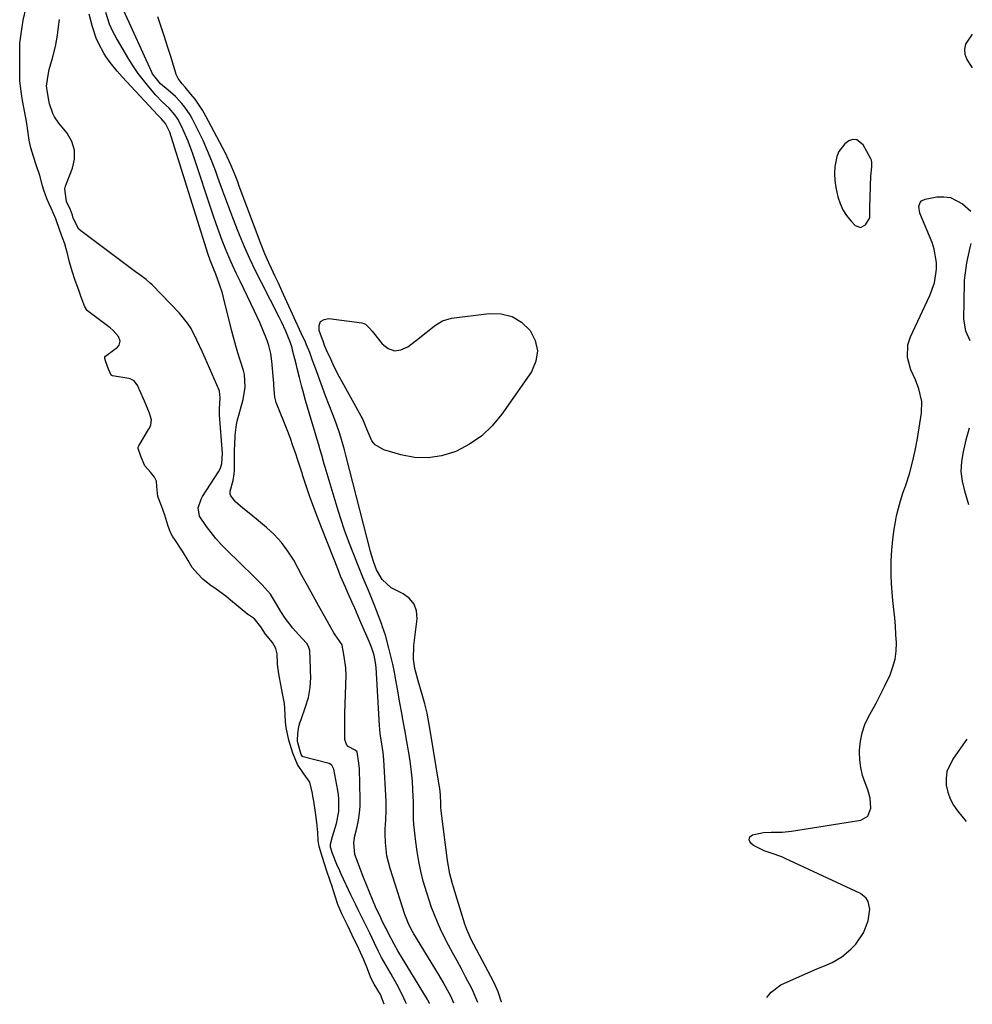
# Model space of a CAD drawing. Units: inches. Extents: x 1905016 to 1910134, y 368873 to 374500.
# Drawn here: x 1909750 to 1910097, y 369199 to 369557 of the extents above; entities that cross this region are included whole.
import ezdxf

# ---------------------------------------------------------------- set-up
doc = ezdxf.new("R2010")
doc.units = ezdxf.units.IN
doc.header["$MEASUREMENT"] = 0
for name, color, linetype in [('1', 7, 'Continuous'), ('7', 7, 'Continuous'), ('8', 7, 'Continuous')]:
    doc.layers.add(name, color=color, linetype=linetype)

msp = doc.modelspace()

# ---------------------------------------------------------------- linework, layer by layer
at = {"layer": '1', "color": 18}
for points in [[(1910096.5, 369552.17, 1626), (1910095.7, 369551.12, 1626), (1910094.08, 369548.55, 1626), (1910093.6, 369546.75, 1626), (1910093.83, 369544.9, 1626), (1910094.53, 369543.02, 1626), (1910096.41, 369540, 1626)], [(1910049.36, 369488.28, 1626), (1910050.73, 369486.19, 1626), (1910052.34, 369484.23, 1626), (1910053.91, 369482.61, 1626), (1910055.85, 369481.88, 1626), (1910057.65, 369482.89, 1626), (1910059.14, 369485.33, 1626), (1910059.24, 369488.52, 1626), (1910059.25, 369489.17, 1626), (1910059.61, 369500.69, 1626), (1910059.66, 369501.53, 1626), (1910059.96, 369504, 1626), (1910059.98, 369505.6, 1626), (1910059.77, 369506.36, 1626), (1910059.46, 369507.1, 1626), (1910056.79, 369511.94, 1626), (1910054.47, 369513.79, 1626), (1910053.06, 369513.83, 1626), (1910051.53, 369513.44, 1626), (1910050.04, 369512.33, 1626), (1910047.89, 369509.49, 1626), (1910047.23, 369507.75, 1626), (1910046.51, 369504, 1626), (1910046.31, 369501.48, 1626), (1910046.46, 369498.97, 1626), (1910046.84, 369496.45, 1626), (1910047.61, 369492.99, 1626), (1910048.36, 369490.57, 1626), (1910049.36, 369488.28, 1626)]]:
    msp.add_polyline3d(points, dxfattribs=at)
at = {"layer": '7', "color": 18}
for points in [[(1909882.43, 369199.24, 1616), (1909881.07, 369202.82, 1616), (1909878.76, 369206.53, 1616), (1909877.56, 369208.82, 1616), (1909876.32, 369212.18, 1616), (1909874.97, 369215.39, 1616), (1909873.84, 369218.05, 1616), (1909872.69, 369220.48, 1616), (1909871.43, 369223.09, 1616), (1909870.04, 369225.98, 1616), (1909868.92, 369228.3, 1616), (1909866.98, 369232.21, 1616), (1909865.51, 369235.56, 1616), (1909864.41, 369238.95, 1616), (1909863.31, 369242.42, 1616), (1909862.72, 369244.19, 1616), (1909861.41, 369248.06, 1616), (1909859.95, 369252.61, 1616), (1909858.71, 369256.69, 1616), (1909858.36, 369258.86, 1616), (1909858.33, 369261.72, 1616), (1909857.95, 369265.36, 1616), (1909857.39, 369269.02, 1616), (1909856.79, 369273.15, 1616), (1909856.49, 369275.01, 1616), (1909856.31, 369275.93, 1616), (1909855.34, 369280.12, 1616), (1909853.12, 369283.1, 1616), (1909850.85, 369286.52, 1616), (1909849.12, 369290.63, 1616), (1909847.76, 369295.29, 1616), (1909846.78, 369299.91, 1616), (1909846.56, 369301.98, 1616), (1909846.29, 369306.94, 1616), (1909846.14, 369308.65, 1616), (1909845.44, 369312.34, 1616), (1909844.81, 369315.57, 1616), (1909844.25, 369318.76, 1616), (1909843.75, 369321.86, 1616), (1909843.64, 369323.29, 1616), (1909843.46, 369326.8, 1616), (1909843.02, 369328.64, 1616), (1909841.75, 369330.82, 1616), (1909839.22, 369333.95, 1616), (1909837.58, 369336.56, 1616), (1909835.25, 369339.51, 1616), (1909833.08, 369340.91, 1616), (1909832.83, 369341.1, 1616), (1909826.49, 369346.31, 1616), (1909824.78, 369347.68, 1616), (1909821.26, 369350.29, 1616), (1909818.9, 369351.87, 1616), (1909816.41, 369353.88, 1616), (1909814.42, 369355.97, 1616), (1909812.53, 369358.11, 1616), (1909811.02, 369360.69, 1616), (1909809.05, 369364.05, 1616), (1909805.92, 369368.72, 1616), (1909805.75, 369368.99, 1616), (1909805.41, 369369.54, 1616), (1909804.66, 369370.95, 1616), (1909803.7, 369373.59, 1616), (1909802.62, 369377.17, 1616), (1909801.33, 369380.54, 1616), (1909800.05, 369383.95, 1616), (1909799.69, 369387.66, 1616), (1909799.53, 369389.61, 1616), (1909798.85, 369391.06, 1616), (1909797.37, 369392.81, 1616), (1909795.33, 369395.11, 1616), (1909793.98, 369398.33, 1616), (1909792.9, 369401.42, 1616), (1909792.9, 369401.93, 1616), (1909793.08, 369402.41, 1616), (1909796.67, 369408.33, 1616), (1909796.98, 369408.89, 1616), (1909797.45, 369410.07, 1616), (1909797.75, 369411.93, 1616), (1909796.99, 369414.33, 1616), (1909795.23, 369418.62, 1616), (1909793.32, 369422.85, 1616), (1909793.13, 369423.3, 1616), (1909792.74, 369424.2, 1616), (1909791.37, 369426.12, 1616), (1909789.94, 369426.8, 1616), (1909789.45, 369426.91, 1616), (1909783.58, 369427.85, 1616), (1909783.08, 369428.12, 1616), (1909782.11, 369430.29, 1616), (1909780.97, 369433.31, 1616), (1909780.7, 369434.18, 1616), (1909780.68, 369434.56, 1616), (1909780.72, 369434.73, 1616), (1909780.95, 369435.01, 1616), (1909784.91, 369437.97, 1616), (1909785.29, 369438.3, 1616), (1909785.9, 369439.07, 1616), (1909786.34, 369440.45, 1616), (1909785.75, 369442.26, 1616), (1909783.79, 369444.43, 1616), (1909782.65, 369445.36, 1616), (1909774.48, 369451.51, 1616), (1909774.25, 369451.71, 1616), (1909773.43, 369452.95, 1616), (1909772.15, 369456.47, 1616), (1909771.25, 369459.1, 1616), (1909769.97, 369462.54, 1616), (1909768.8, 369465.98, 1616), (1909767.87, 369469.21, 1616), (1909767.01, 369472.86, 1616), (1909766.68, 369474.09, 1616), (1909766.13, 369475.92, 1616), (1909765.37, 369478.05, 1616), (1909764.39, 369480.72, 1616), (1909762.85, 369484.97, 1616), (1909761.2, 369488.89, 1616), (1909759.73, 369492.05, 1616), (1909758.53, 369495.49, 1616), (1909758.09, 369496.97, 1616), (1909757.07, 369500.77, 1616), (1909755.8, 369504.72, 1616), (1909754.78, 369507.69, 1616), (1909753.83, 369510.83, 1616), (1909753.22, 369513.69, 1616), (1909752.63, 369517.95, 1616), (1909752.46, 369519.02, 1616), (1909751.96, 369521.71, 1616), (1909751.24, 369525.57, 1616), (1909750.8, 369528.06, 1616), (1909750.37, 369530.55, 1616), (1909749.84, 369535.27, 1616), (1909749.79, 369537.48, 1616), (1909749.79, 369538.59, 1616), (1909749.81, 369542.63, 1616), (1909749.74, 369545.58, 1616), (1909749.85, 369548.92, 1616), (1909750.27, 369552.28, 1616), (1909750.73, 369555.65, 1616), (1909751.01, 369557.25, 1616), (1909752.12, 369561.91, 1616)], [(1909907.72, 369199.69, 1622), (1909906.69, 369202.22, 1622), (1909905.5, 369204.39, 1622), (1909903.85, 369207.32, 1622), (1909902.14, 369210.21, 1622), (1909893.19, 369224.91, 1622), (1909892.7, 369225.74, 1622), (1909891.36, 369228.3, 1622), (1909889.95, 369231.88, 1622), (1909884.59, 369248.61, 1622), (1909883.42, 369253.3, 1622), (1909882.87, 369258.1, 1622), (1909882.75, 369261.26, 1622), (1909882.76, 369262.96, 1622), (1909882.97, 369266.35, 1622), (1909883.18, 369269.75, 1622), (1909883.12, 369273.15, 1622), (1909882.27, 369288.22, 1622), (1909882.04, 369290.9, 1622), (1909881.3, 369295.49, 1622), (1909880.98, 369297.72, 1622), (1909880.71, 369300.71, 1622), (1909879.5, 369321.84, 1622), (1909879.32, 369323.62, 1622), (1909878.76, 369326.24, 1622), (1909877.9, 369328.78, 1622), (1909876.91, 369331.24, 1622), (1909875.77, 369333.98, 1622), (1909875.19, 369335.34, 1622), (1909873.6, 369339.05, 1622), (1909871.73, 369343.32, 1622), (1909870.77, 369345.45, 1622), (1909869.18, 369348.95, 1622), (1909868.29, 369350.97, 1622), (1909866.57, 369355.04, 1622), (1909865.75, 369357.09, 1622), (1909859.65, 369372.68, 1622), (1909858.16, 369376.52, 1622), (1909856.45, 369381, 1622), (1909855.25, 369384.25, 1622), (1909854.13, 369387.52, 1622), (1909852.74, 369391.93, 1622), (1909852.65, 369392.21, 1622), (1909852.56, 369392.49, 1622), (1909851.03, 369397.21, 1622), (1909850.14, 369399.84, 1622), (1909849.23, 369402.46, 1622), (1909848.27, 369405.06, 1622), (1909847.29, 369407.65, 1622), (1909843.15, 369418.22, 1622), (1909842.57, 369420.19, 1622), (1909842.26, 369424.32, 1622), (1909842.2, 369425.36, 1622), (1909842.12, 369426.4, 1622), (1909841.58, 369433.22, 1622), (1909841.16, 369436.08, 1622), (1909840.41, 369438.88, 1622), (1909839.77, 369440.7, 1622), (1909837.98, 369445.25, 1622), (1909837.1, 369447.35, 1622), (1909835.2, 369451.48, 1622), (1909829.95, 369462.3, 1622), (1909828.56, 369465.23, 1622), (1909827.22, 369468.17, 1622), (1909825.93, 369471.15, 1622), (1909824.68, 369474.14, 1622), (1909823.5, 369477.16, 1622), (1909822.35, 369480.19, 1622), (1909821.26, 369483.24, 1622), (1909820.21, 369486.31, 1622), (1909812.78, 369508.68, 1622), (1909811.97, 369510.98, 1622), (1909811.1, 369513.25, 1622), (1909809.12, 369517.7, 1622), (1909807.43, 369521.11, 1622), (1909806.26, 369522.87, 1622), (1909804.14, 369525.24, 1622), (1909801.63, 369527.55, 1622), (1909799.27, 369530.01, 1622), (1909796.72, 369533, 1622), (1909794.77, 369535.41, 1622), (1909792.9, 369537.88, 1622), (1909791.16, 369540.44, 1622), (1909789.5, 369543.07, 1622), (1909785.81, 369549.25, 1622), (1909785.07, 369550.54, 1622), (1909783.68, 369553.16, 1622), (1909782.46, 369555.86, 1622), (1909781.07, 369560.08, 1622)], [(1909916.45, 369199.85, 1624), (1909916.19, 369200.74, 1624), (1909914.5, 369204.75, 1624), (1909912.07, 369209.25, 1624), (1909910.51, 369212.13, 1624), (1909908.96, 369215, 1624), (1909907.41, 369217.88, 1624), (1909905.86, 369220.75, 1624), (1909904.16, 369224.03, 1624), (1909902.92, 369226.58, 1624), (1909901.78, 369229.17, 1624), (1909900.7, 369231.78, 1624), (1909899.7, 369234.44, 1624), (1909898.76, 369237.11, 1624), (1909897.9, 369239.81, 1624), (1909896.65, 369244.1, 1624), (1909895.75, 369247.63, 1624), (1909894.98, 369251.19, 1624), (1909894.39, 369254.78, 1624), (1909893.92, 369258.4, 1624), (1909893.27, 369264.71, 1624), (1909893.12, 369266.73, 1624), (1909893.14, 369269.78, 1624), (1909893.12, 369271.81, 1624), (1909893.08, 369272.82, 1624), (1909892.88, 369277.25, 1624), (1909892.67, 369280.48, 1624), (1909892.38, 369283.69, 1624), (1909891.97, 369286.9, 1624), (1909891.49, 369290.09, 1624), (1909890.44, 369296.25, 1624), (1909890.06, 369298.48, 1624), (1909889.26, 369302.92, 1624), (1909888.84, 369305.14, 1624), (1909888.02, 369309.59, 1624), (1909887.25, 369314.04, 1624), (1909886.72, 369317.17, 1624), (1909886.18, 369320.09, 1624), (1909885.58, 369323.01, 1624), (1909884.9, 369325.9, 1624), (1909884.17, 369328.78, 1624), (1909882.88, 369333.52, 1624), (1909882.59, 369334.52, 1624), (1909881.7, 369336.98, 1624), (1909881.51, 369337.47, 1624), (1909879.59, 369342.54, 1624), (1909878.77, 369344.68, 1624), (1909877.06, 369348.94, 1624), (1909875.28, 369353.17, 1624), (1909874.4, 369355.29, 1624), (1909872.67, 369359.54, 1624), (1909871.1, 369363.45, 1624), (1909869.52, 369367.56, 1624), (1909868.01, 369371.69, 1624), (1909866.62, 369375.86, 1624), (1909865.3, 369380.06, 1624), (1909860.96, 369394.62, 1624), (1909860.63, 369395.73, 1624), (1909859.67, 369399.09, 1624), (1909859.04, 369401.33, 1624), (1909858.71, 369402.45, 1624), (1909858.38, 369403.57, 1624), (1909853.82, 369418.95, 1624), (1909852.88, 369422.25, 1624), (1909852.43, 369423.9, 1624), (1909851.57, 369427.23, 1624), (1909850.74, 369430.56, 1624), (1909850.33, 369432.22, 1624), (1909849.1, 369437.22, 1624), (1909848.87, 369438.11, 1624), (1909848.32, 369439.85, 1624), (1909846.6, 369444.16, 1624), (1909845.07, 369447.54, 1624), (1909844.24, 369449.2, 1624), (1909837.73, 369461.8, 1624), (1909835.6, 369466.08, 1624), (1909833.55, 369470.41, 1624), (1909831.62, 369474.79, 1624), (1909829.79, 369479.22, 1624), (1909829.29, 369480.46, 1624), (1909827.38, 369485.33, 1624), (1909825.5, 369490.21, 1624), (1909823.68, 369495.11, 1624), (1909821.9, 369500.02, 1624), (1909821.11, 369502.22, 1624), (1909819.68, 369506.02, 1624), (1909818.15, 369509.78, 1624), (1909816.49, 369513.47, 1624), (1909814.75, 369517.14, 1624), (1909812.67, 369521.29, 1624), (1909811.84, 369522.81, 1624), (1909809.91, 369525.67, 1624), (1909808.81, 369527.01, 1624), (1909806.4, 369529.51, 1624), (1909803.78, 369531.79, 1624), (1909800.95, 369534.17, 1624), (1909798.14, 369537.82, 1624), (1909797.72, 369538.64, 1624), (1909787.6, 369560.66, 1624)], [(1909890.5, 369199.38, 1618), (1909890.2, 369200.1, 1618), (1909889.01, 369202.75, 1618), (1909886.99, 369206.62, 1618), (1909885.57, 369209.17, 1618), (1909884.85, 369210.43, 1618), (1909881.47, 369216.3, 1618), (1909880.3, 369218.48, 1618), (1909878.87, 369221.46, 1618), (1909877.15, 369225.18, 1618), (1909876.14, 369227.27, 1618), (1909875.63, 369228.32, 1618), (1909875.28, 369229.01, 1618), (1909873.84, 369231.88, 1618), (1909872.95, 369233.66, 1618), (1909872.06, 369235.45, 1618), (1909870.34, 369239.04, 1618), (1909866.75, 369246.63, 1618), (1909866.22, 369247.77, 1618), (1909865.22, 369250.09, 1618), (1909863.65, 369254.16, 1618), (1909862.94, 369256.43, 1618), (1909862.86, 369257.46, 1618), (1909863.61, 369260.31, 1618), (1909865.03, 369265, 1618), (1909865.92, 369269.44, 1618), (1909865.93, 369274, 1618), (1909865.77, 369275.51, 1618), (1909865.54, 369277.02, 1618), (1909864.14, 369284.83, 1618), (1909863.37, 369286.2, 1618), (1909862.34, 369286.84, 1618), (1909861.95, 369286.97, 1618), (1909852.97, 369289.3, 1618), (1909852.74, 369289.4, 1618), (1909852.23, 369290.14, 1618), (1909850.82, 369294.84, 1618), (1909850.82, 369295.34, 1618), (1909851, 369297.7, 1618), (1909851.39, 369300.34, 1618), (1909851.73, 369301.64, 1618), (1909852.15, 369302.91, 1618), (1909853.81, 369307.42, 1618), (1909854.86, 369310.92, 1618), (1909855.46, 369314.53, 1618), (1909855.78, 369318.19, 1618), (1909855.65, 369320.42, 1618), (1909855.62, 369320.98, 1618), (1909855.59, 369321.53, 1618), (1909855.31, 369327.94, 1618), (1909854.93, 369329.47, 1618), (1909854.3, 369330.48, 1618), (1909854.04, 369330.78, 1618), (1909850.11, 369334.99, 1618), (1909849.11, 369336.11, 1618), (1909846.37, 369339.68, 1618), (1909844.75, 369342.21, 1618), (1909843.25, 369344.82, 1618), (1909841, 369348.51, 1618), (1909838.06, 369351.81, 1618), (1909834.92, 369354.94, 1618), (1909825.02, 369364.57, 1618), (1909823.05, 369366.59, 1618), (1909821.17, 369368.67, 1618), (1909819.39, 369370.86, 1618), (1909817.7, 369373.1, 1618), (1909815.2, 369376.82, 1618), (1909814.77, 369379.89, 1618), (1909815.79, 369383, 1618), (1909816.32, 369383.96, 1618), (1909822.1, 369392.97, 1618), (1909822.8, 369394.32, 1618), (1909823.28, 369396.04, 1618), (1909823.51, 369399.63, 1618), (1909822.52, 369413.73, 1618), (1909822.45, 369415.93, 1618), (1909822.69, 369419.92, 1618), (1909822.44, 369422.34, 1618), (1909822.3, 369422.72, 1618), (1909817.22, 369434.33, 1618), (1909816.25, 369436.51, 1618), (1909814.27, 369440.84, 1618), (1909812.13, 369445.07, 1618), (1909810.88, 369447.07, 1618), (1909807.88, 369450.71, 1618), (1909797.94, 369460.97, 1618), (1909797.24, 369461.64, 1618), (1909795.78, 369462.9, 1618), (1909793.43, 369464.62, 1618), (1909791.87, 369465.77, 1618), (1909771.95, 369480.59, 1618), (1909771.26, 369481.21, 1618), (1909769.25, 369485.31, 1618), (1909768.93, 369486.33, 1618), (1909768.21, 369488.31, 1618), (1909766.74, 369491.33, 1618), (1909766.23, 369495.92, 1618), (1909766.44, 369496.89, 1618), (1909766.74, 369497.84, 1618), (1909768.96, 369503.39, 1618), (1909769.69, 369506.78, 1618), (1909769.73, 369510.05, 1618), (1909768.71, 369513.17, 1618), (1909766.99, 369516.17, 1618), (1909763.98, 369519.83, 1618), (1909762.45, 369522.11, 1618), (1909761.85, 369523.34, 1618), (1909760.61, 369526.9, 1618), (1909760.33, 369528.21, 1618), (1909759.82, 369531, 1618), (1909759.55, 369533.44, 1618), (1909759.58, 369534.01, 1618), (1909759.99, 369536.61, 1618), (1909760.53, 369539.37, 1618), (1909761.71, 369543.51, 1618), (1909762.81, 369547.66, 1618), (1909763.52, 369551.89, 1618), (1909763.88, 369554.83, 1618), (1909764.24, 369557.59, 1618)], [(1909925.08, 369200, 1626), (1909925.07, 369200.05, 1626), (1909923.89, 369203.75, 1626), (1909922.32, 369207.28, 1626), (1909915.06, 369220.98, 1626), (1909914.59, 369221.88, 1626), (1909913.69, 369223.69, 1626), (1909912.46, 369226.48, 1626), (1909911.8, 369228.39, 1626), (1909907.63, 369241.85, 1626), (1909907.27, 369243.05, 1626), (1909906.32, 369246.67, 1626), (1909905.44, 369251.59, 1626), (1909903.17, 369269.61, 1626), (1909903.13, 369269.98, 1626), (1909903.08, 369270.72, 1626), (1909903.03, 369272.21, 1626), (1909902.89, 369275.43, 1626), (1909902.65, 369277.81, 1626), (1909902.48, 369279, 1626), (1909899.34, 369298.25, 1626), (1909898.71, 369301.71, 1626), (1909898.01, 369305.14, 1626), (1909897.18, 369308.55, 1626), (1909896.27, 369311.94, 1626), (1909894.84, 369316.87, 1626), (1909894.32, 369318.69, 1626), (1909893.57, 369321.43, 1626), (1909893.06, 369324.82, 1626), (1909893.16, 369329.78, 1626), (1909894.4, 369339.51, 1626), (1909894.18, 369342.36, 1626), (1909893.37, 369344.88, 1626), (1909891.67, 369346.91, 1626), (1909889.37, 369348.6, 1626), (1909884.92, 369350.78, 1626), (1909881.72, 369353.76, 1626), (1909879.63, 369357.37, 1626), (1909878.64, 369359.98, 1626), (1909877.81, 369362.66, 1626), (1909877.44, 369364.01, 1626), (1909868.52, 369399.09, 1626), (1909868.02, 369400.99, 1626), (1909866.91, 369404.75, 1626), (1909866.24, 369406.85, 1626), (1909865.03, 369410.32, 1626), (1909863.73, 369413.77, 1626), (1909862.4, 369417.2, 1626), (1909861.11, 369420.65, 1626), (1909857.43, 369430.69, 1626), (1909856.38, 369433.52, 1626), (1909855.32, 369436.34, 1626), (1909854.2, 369439.14, 1626), (1909853.6, 369440.53, 1626), (1909852.98, 369441.9, 1626), (1909846.4, 369456.18, 1626), (1909845.16, 369458.86, 1626), (1909843.92, 369461.55, 1626), (1909842.67, 369464.23, 1626), (1909841.42, 369466.91, 1626), (1909840.47, 369468.95, 1626), (1909838.99, 369472.3, 1626), (1909837.63, 369475.71, 1626), (1909829.68, 369496.89, 1626), (1909829.09, 369498.45, 1626), (1909827.9, 369501.54, 1626), (1909826.66, 369504.61, 1626), (1909825.27, 369507.62, 1626), (1909824.52, 369509.1, 1626), (1909817.5, 369522.4, 1626), (1909816.29, 369524.51, 1626), (1909813.58, 369528.51, 1626), (1909812.07, 369530.41, 1626), (1909809.99, 369532.86, 1626), (1909808.93, 369534.13, 1626), (1909807.45, 369536.11, 1626), (1909806.71, 369537.56, 1626), (1909806.43, 369538.33, 1626), (1909804.72, 369544.03, 1626), (1909803.6, 369547.66, 1626), (1909802.44, 369551.28, 1626), (1909801.23, 369554.89, 1626), (1909799.97, 369558.47, 1626)], [(1910021.65, 369201.72, 1628), (1910023.24, 369203.64, 1628), (1910026.84, 369206.31, 1628), (1910035.8, 369210.37, 1628), (1910039.66, 369212.04, 1628), (1910043.56, 369213.6, 1628), (1910045.46, 369214.44, 1628), (1910049.02, 369216.56, 1628), (1910052.34, 369219.28, 1628), (1910054.11, 369221.08, 1628), (1910056.89, 369225.2, 1628), (1910058.58, 369229.57, 1628), (1910059.16, 369233.88, 1628), (1910058.57, 369236.66, 1628), (1910057.91, 369237.83, 1628), (1910055.79, 369239.54, 1628), (1910028.4, 369252.3, 1628), (1910027.16, 369252.84, 1628), (1910023.31, 369254.18, 1628), (1910020.75, 369255.06, 1628), (1910016.85, 369257, 1628), (1910015.86, 369257.86, 1628), (1910015.55, 369258.43, 1628), (1910015.33, 369259.07, 1628), (1910015.54, 369260.17, 1628), (1910016.43, 369260.85, 1628), (1910020.53, 369261.79, 1628), (1910023.32, 369261.9, 1628), (1910027.28, 369261.92, 1628), (1910030.65, 369262.29, 1628), (1910055.91, 369266.28, 1628), (1910058.53, 369267.75, 1628), (1910059.58, 369270.57, 1628), (1910059.29, 369274.23, 1628), (1910058.41, 369277.31, 1628), (1910057.44, 369279.77, 1628), (1910056.54, 369282.54, 1628), (1910055.87, 369285.36, 1628), (1910055.54, 369288.24, 1628), (1910055.43, 369291.15, 1628), (1910055.44, 369291.75, 1628), (1910055.75, 369294.92, 1628), (1910056.36, 369298.02, 1628), (1910057.41, 369301, 1628), (1910058.77, 369303.89, 1628), (1910059.8, 369305.72, 1628), (1910061.48, 369308.81, 1628), (1910063.11, 369311.93, 1628), (1910064.66, 369315.09, 1628), (1910066.55, 369319.17, 1628), (1910067.6, 369321.97, 1628), (1910068.37, 369324.83, 1628), (1910068.75, 369327.76, 1628), (1910068.85, 369330.75, 1628), (1910068.71, 369333.78, 1628), (1910068.52, 369336.81, 1628), (1910068.25, 369339.82, 1628), (1910067.92, 369342.84, 1628), (1910067.57, 369346.1, 1628), (1910067.3, 369349.2, 1628), (1910067.13, 369352.3, 1628), (1910067.01, 369355.42, 1628), (1910066.98, 369356.85, 1628), (1910067, 369360.68, 1628), (1910067.17, 369364.49, 1628), (1910067.55, 369368.29, 1628), (1910068.08, 369372.08, 1628), (1910068.42, 369374.09, 1628), (1910068.96, 369376.9, 1628), (1910069.6, 369379.69, 1628), (1910070.38, 369382.44, 1628), (1910071.25, 369385.17, 1628), (1910072.25, 369388.06, 1628), (1910073.58, 369392.25, 1628), (1910074.75, 369396.47, 1628), (1910075.7, 369400.75, 1628), (1910076.49, 369405.06, 1628), (1910077.96, 369414.48, 1628), (1910078.1, 369418.56, 1628), (1910077.06, 369423.12, 1628), (1910075.8, 369426.45, 1628), (1910074.17, 369430.06, 1628), (1910072.85, 369434.53, 1628), (1910072.99, 369439.19, 1628), (1910073.98, 369442.13, 1628), (1910081.09, 369457.08, 1628), (1910082.77, 369461.76, 1628), (1910083.5, 369466.68, 1628), (1910083.46, 369469.17, 1628), (1910082.62, 369474.02, 1628), (1910081.83, 369476.38, 1628), (1910077.42, 369487.1, 1628), (1910077.09, 369489.48, 1628), (1910077.55, 369490.98, 1628), (1910077.99, 369491.56, 1628), (1910079.32, 369492.21, 1628), (1910083.57, 369492.97, 1628), (1910086.09, 369493.07, 1628), (1910088.51, 369492.75, 1628), (1910092.88, 369490.46, 1628), (1910096, 369487.81, 1628)], [(1910095.91, 369476.01, 1628), (1910095.56, 369474.64, 1628), (1910094.44, 369469.02, 1628), (1910094.11, 369467.24, 1628), (1910093.57, 369462.75, 1628), (1910093.54, 369461.84, 1628), (1910093.32, 369448.48, 1628), (1910094.05, 369444.21, 1628), (1910095.64, 369440.75, 1628)], [(1909903.67, 369447.92, 1628), (1909906.96, 369448.83, 1628), (1909920.64, 369450.62, 1628), (1909924.96, 369450.48, 1628), (1909928.96, 369449.53, 1628), (1909932.45, 369447.39, 1628), (1909935.62, 369444.44, 1628), (1909937.44, 369440.72, 1628), (1909938.28, 369436.97, 1628), (1909937.63, 369433.19, 1628), (1909936, 369429.38, 1628), (1909925.25, 369413.93, 1628), (1909921.78, 369409.76, 1628), (1909917.93, 369406.06, 1628), (1909913.52, 369403.06, 1628), (1909908.73, 369400.52, 1628), (1909908.18, 369400.29, 1628), (1909903.32, 369398.81, 1628), (1909898.43, 369398.01, 1628), (1909893.47, 369398.24, 1628), (1909888.47, 369399.14, 1628), (1909882.3, 369400.94, 1628), (1909879.08, 369402.77, 1628), (1909877.95, 369404.2, 1628), (1909876.13, 369408.45, 1628), (1909874.95, 369411.48, 1628), (1909874.38, 369412.65, 1628), (1909874.08, 369413.22, 1628), (1909867.09, 369425.71, 1628), (1909866.03, 369427.68, 1628), (1909864.01, 369431.68, 1628), (1909863.07, 369433.7, 1628), (1909861.58, 369437.01, 1628), (1909860.73, 369438.96, 1628), (1909860.42, 369439.75, 1628), (1909860.28, 369440.15, 1628), (1909858.75, 369444.44, 1628), (1909858.78, 369446.23, 1628), (1909859.29, 369447.61, 1628), (1909860.55, 369448.41, 1628), (1909862.29, 369448.8, 1628), (1909874.34, 369447.16, 1628), (1909875.01, 369446.98, 1628), (1909875.64, 369446.72, 1628), (1909877.13, 369445.25, 1628), (1909878.03, 369444.11, 1628), (1909878.48, 369443.55, 1628), (1909881.69, 369439.48, 1628), (1909883.86, 369437.86, 1628), (1909886.13, 369437.01, 1628), (1909888.52, 369437.31, 1628), (1909891.01, 369438.39, 1628), (1909895.27, 369441.74, 1628), (1909896.65, 369442.83, 1628), (1909899.39, 369445.03, 1628), (1909900.75, 369446.14, 1628), (1909903.67, 369447.92, 1628)], [(1910095.39, 369408.84, 1628), (1910094.96, 369407.47, 1628), (1910094.19, 369404.6, 1628), (1910093.13, 369400.3, 1628), (1910092.56, 369396.72, 1628), (1910092.38, 369393.15, 1628), (1910092.79, 369389.6, 1628), (1910093.6, 369386.06, 1628), (1910095.17, 369381.08, 1628)], [(1910094.51, 369295.7, 1628), (1910093.93, 369294.84, 1628), (1910091.41, 369291.25, 1628), (1910089.36, 369288.42, 1628), (1910087.26, 369283.9, 1628), (1910086.96, 369281.45, 1628), (1910087.03, 369278.92, 1628), (1910087.62, 369276.39, 1628), (1910088.47, 369273.98, 1628), (1910089.68, 369271.73, 1628), (1910091.15, 369269.6, 1628), (1910094.28, 369265.77, 1628)]]:
    msp.add_polyline3d(points, dxfattribs=at)
at = {"layer": '8', "color": 18}
msp.add_polyline3d([(1909898.96, 369199.54, 1620), (1909898.92, 369199.65, 1620), (1909898.26, 369200.75, 1620), (1909898.14, 369200.95, 1620), (1909887.45, 369218.73, 1620), (1909886, 369221.18, 1620), (1909883.7, 369225.54, 1620), (1909883.09, 369226.82, 1620), (1909882.8, 369227.4, 1620), (1909881.73, 369229.54, 1620), (1909881.45, 369230.14, 1620), (1909881.17, 369230.74, 1620), (1909879.32, 369234.74, 1620), (1909878.15, 369237.36, 1620), (1909877.02, 369239.99, 1620), (1909875.94, 369242.65, 1620), (1909874.91, 369245.32, 1620), (1909871.75, 369253.8, 1620), (1909871.33, 369258.02, 1620), (1909871.6, 369259.73, 1620), (1909871.79, 369260.58, 1620), (1909872.58, 369263.81, 1620), (1909873.09, 369266.29, 1620), (1909873.46, 369268.78, 1620), (1909873.63, 369271.29, 1620), (1909873.67, 369273.81, 1620), (1909873.38, 369284.92, 1620), (1909873.25, 369287.02, 1620), (1909872.55, 369291.14, 1620), (1909871.86, 369291.68, 1620), (1909869.32, 369293.06, 1620), (1909868.68, 369293.75, 1620), (1909868.11, 369295.6, 1620), (1909868.08, 369297.3, 1620), (1909868.06, 369301.19, 1620), (1909868.09, 369303.13, 1620), (1909868.13, 369305.07, 1620), (1909868.53, 369318.82, 1620), (1909868.46, 369321.64, 1620), (1909867.8, 369325.83, 1620), (1909867.15, 369329.9, 1620), (1909867.12, 369330.04, 1620), (1909864.52, 369333.68, 1620), (1909864.12, 369334.35, 1620), (1909860.73, 369340.41, 1620), (1909858.66, 369344.13, 1620), (1909856.59, 369347.85, 1620), (1909854.53, 369351.57, 1620), (1909852.48, 369355.3, 1620), (1909849.48, 369360.78, 1620), (1909847.4, 369364.11, 1620), (1909845.09, 369367.25, 1620), (1909842.43, 369370.11, 1620), (1909839.54, 369372.77, 1620), (1909835.92, 369375.76, 1620), (1909834.66, 369376.78, 1620), (1909830.87, 369379.82, 1620), (1909828.42, 369381.92, 1620), (1909826.6, 369384.24, 1620), (1909826.32, 369384.86, 1620), (1909826.36, 369385.9, 1620), (1909827.46, 369389.8, 1620), (1909827.84, 369392.2, 1620), (1909827.91, 369393.43, 1620), (1909827.98, 369401.22, 1620), (1909828, 369402.5, 1620), (1909828.14, 369406.34, 1620), (1909828.65, 369410.13, 1620), (1909828.95, 369411.37, 1620), (1909831.13, 369419.24, 1620), (1909831.83, 369423.76, 1620), (1909831.55, 369428.34, 1620), (1909831.22, 369429.83, 1620), (1909830.04, 369433.59, 1620), (1909829.21, 369436.21, 1620), (1909828.42, 369438.83, 1620), (1909827.69, 369441.48, 1620), (1909827.01, 369444.13, 1620), (1909823.99, 369456.37, 1620), (1909823.55, 369457.99, 1620), (1909822.53, 369461.18, 1620), (1909821.1, 369464.84, 1620), (1909820.28, 369466.9, 1620), (1909819.08, 369470, 1620), (1909818.38, 369472.1, 1620), (1909804.92, 369514.93, 1620), (1909804.34, 369516.59, 1620), (1909802.85, 369519.76, 1620), (1909801.29, 369521.48, 1620), (1909800.04, 369522.71, 1620), (1909787.07, 369536.73, 1620), (1909785.25, 369538.75, 1620), (1909782.63, 369541.87, 1620), (1909781.09, 369544.09, 1620), (1909780.38, 369545.25, 1620), (1909778.52, 369548.71, 1620), (1909777.61, 369550.72, 1620), (1909776.24, 369554.91, 1620), (1909775.09, 369559.5, 1620)], dxfattribs=at)

doc.saveas('drawing.dxf')
